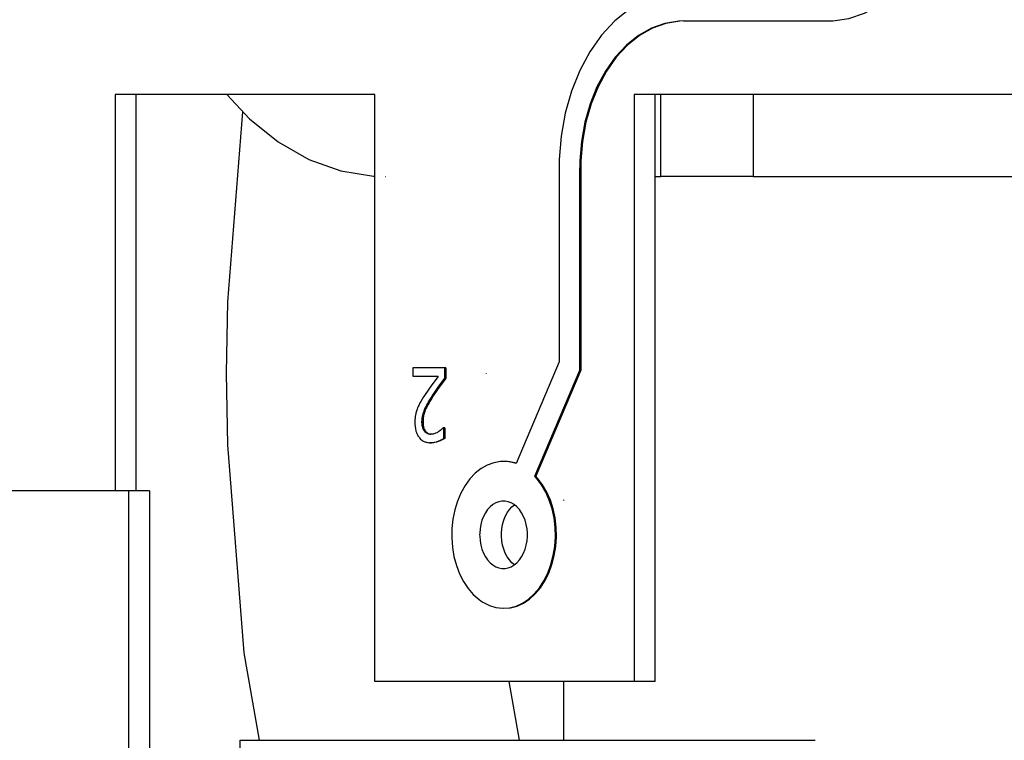
# Model space of a CAD drawing. Units: millimetres. Extents: x 0 to 3047370, y 0 to 3043748.
# Drawn here: x 20757 to 20764, y 15804 to 15809 of the extents above; entities that cross this region are included whole.
import ezdxf

# ---------------------------------------------------------------- set-up
doc = ezdxf.new("R2010")
doc.units = ezdxf.units.MM
doc.layers.add('Vacuum', color=7, linetype='Continuous')

msp = doc.modelspace()

# ---------------------------------------------------------------- linework, layer by layer
at = {"color": 2}
for p, q in [((20761.8941, 15808.5938), (20762.8758, 15808.5938)), ((20759.7907, 15808.0938), (20758.023, 15808.0938)), ((20758.023, 15808.0938), (20758.023, 15805.3938)), ((20758.1644, 15805.3938), (20758.1644, 15808.0938)), ((20759.7907, 15804.0938), (20759.7907, 15808.0938)), ((20764.3869, 15808.0938), (20761.5585, 15808.0938)), ((20761.5585, 15808.0938), (20761.5585, 15804.0938)), ((20761.6999, 15804.0938), (20761.6999, 15808.0938)), ((20761.7388, 15807.5338), (20761.7388, 15808.095)), ((20762.3681, 15808.0938), (20762.3681, 15807.5338)), ((20761.0456, 15807.5938), (20761.0456, 15806.2714)), ((20761.1941, 15807.5938), (20761.187, 15807.5938)), ((20761.187, 15806.2161), (20761.187, 15807.5938)), ((20761.1941, 15807.5938), (20761.1941, 15806.2161)), ((20759.8607, 15807.5338), (20759.8627, 15807.5338)), ((20761.6999, 15807.5338), (20761.7388, 15807.5338)), ((20762.3681, 15807.5338), (20761.7388, 15807.5338)), ((20762.3681, 15807.5338), (20764.3869, 15807.5338)), ((20761.0456, 15806.2714), (20760.7527, 15805.5791)), ((20760.0493, 15806.2312), (20760.0493, 15806.1733)), ((20760.2674, 15806.2312), (20760.0493, 15806.2312)), ((20760.2674, 15806.1603), (20760.2674, 15806.2312)), ((20760.2744, 15806.2312), (20760.2674, 15806.2312)), ((20760.2744, 15806.2312), (20760.2744, 15806.1603)), ((20760.5484, 15806.1938), (20760.5484, 15806.1922)), ((20760.8809, 15805.4925), (20761.187, 15806.2161)), ((20761.1941, 15806.2161), (20760.8879, 15805.4925)), ((20761.1941, 15806.2161), (20761.187, 15806.2161)), ((20760.0493, 15806.1733), (20760.223, 15806.1733)), ((20760.2599, 15805.822), (20760.2573, 15805.822)), ((20760.2599, 15805.7507), (20760.2599, 15805.822)), ((20760.267, 15805.822), (20760.2599, 15805.822)), ((20760.267, 15805.822), (20760.267, 15805.7507)), ((20760.1764, 15805.7207), (20760.1701, 15805.7208)), ((20760.8879, 15805.4925), (20760.8809, 15805.4925)), ((20758.023, 15805.3938), (20753.8157, 15805.3938)), ((20758.1644, 15805.3938), (20758.023, 15805.3938)), ((20758.1135, 15805.3938), (20758.1135, 15799.7838)), ((20758.2549, 15805.3938), (20758.1644, 15805.3938)), ((20758.2549, 15805.3938), (20758.2549, 15799.7833)), ((20761.0787, 15805.3273), (20761.0787, 15805.3314)), ((20761.5585, 15804.0938), (20759.7907, 15804.0938)), ((20760.7031, 15804.0938), (20760.7737, 15803.6938)), ((20761.0787, 15803.6938), (20761.0787, 15804.0938)), ((20761.6999, 15804.0938), (20761.5585, 15804.0938)), ((20758.8725, 15799.7838), (20758.8725, 15803.6938)), ((20758.8725, 15803.6938), (20762.7898, 15803.6938))]:
    msp.add_line(p, q, dxfattribs=at)
for points in [[(20762.8758, 15808.5938), (20762.9117, 15808.5949), (20763.0209, 15808.6115), (20763.1277, 15808.6479), (20763.2302, 15808.7035), (20763.3268, 15808.7773), (20763.4159, 15808.8683), (20763.4958, 15808.9746), (20763.5654, 15809.0946), (20763.6235, 15809.2264), (20763.669, 15809.3677), (20763.7013, 15809.5162), (20763.7197, 15809.6693), (20763.7227, 15809.7199)], [(20761.8941, 15808.7938), (20761.8543, 15808.7925), (20761.7411, 15808.7741), (20761.6308, 15808.7345), (20761.5252, 15808.6744), (20761.4263, 15808.5949), (20761.3357, 15808.4973), (20761.2552, 15808.3835), (20761.1863, 15808.2555), (20761.13, 15808.1155), (20761.0875, 15807.9662), (20761.0595, 15807.81), (20761.0465, 15807.65), (20761.0456, 15807.5938)], [(20761.8941, 15808.5938), (20761.8609, 15808.5927), (20761.7667, 15808.5774), (20761.6747, 15808.5444), (20761.5867, 15808.4943), (20761.5042, 15808.428), (20761.4288, 15808.3467), (20761.3617, 15808.2518), (20761.3042, 15808.1452), (20761.2574, 15808.0285), (20761.2219, 15807.9041), (20761.1986, 15807.774), (20761.1878, 15807.6407), (20761.187, 15807.5938)], [(20761.868, 15808.5927), (20761.7738, 15808.5774), (20761.6818, 15808.5444), (20761.5938, 15808.4943), (20761.5113, 15808.428), (20761.4358, 15808.3467), (20761.3688, 15808.2518), (20761.3113, 15808.1452), (20761.2644, 15808.0285), (20761.229, 15807.9041), (20761.2057, 15807.774), (20761.1949, 15807.6407), (20761.1941, 15807.5938)], [(20758.7816, 15808.0938), (20758.9368, 15807.9265), (20759.1322, 15807.7695), (20759.3407, 15807.6508), (20759.5586, 15807.5726), (20759.782, 15807.5364), (20759.7907, 15807.5361)], [(20758.7806, 15806.1938), (20758.7884, 15806.6814), (20758.8911, 15807.9757)], [(20759.0059, 15803.6938), (20758.9008, 15804.2901), (20758.7884, 15805.7061), (20758.7806, 15806.1938)], [(20760.223, 15806.1733), (20760.2158, 15806.1638), (20760.1792, 15806.1149), (20760.1577, 15806.0852), (20760.1296, 15806.0436)], [(20760.182, 15806.04), (20760.1902, 15806.0526), (20760.223, 15806.1002), (20760.2405, 15806.1242), (20760.2674, 15806.1603)], [(20760.2744, 15806.1603), (20760.265, 15806.1477), (20760.2301, 15806.1002), (20760.2131, 15806.0762), (20760.1891, 15806.04)], [(20760.2744, 15806.1603), (20760.2727, 15806.1603), (20760.2709, 15806.1603), (20760.2674, 15806.1603)], [(20760.1296, 15806.0436), (20760.1188, 15806.0271), (20760.1135, 15806.0186), (20760.1033, 15806.0015), (20760.0985, 15805.9929), (20760.0897, 15805.9755), (20760.0859, 15805.9668), (20760.0823, 15805.9581)], [(20760.1121, 15805.8617), (20760.1121, 15805.8651), (20760.1125, 15805.8751), (20760.1128, 15805.88), (20760.1139, 15805.8897), (20760.1146, 15805.8946), (20760.1163, 15805.9041), (20760.1174, 15805.909), (20760.1198, 15805.9184), (20760.1211, 15805.923), (20760.1242, 15805.9324), (20760.1259, 15805.937), (20760.1298, 15805.9467), (20760.132, 15805.9518), (20760.1369, 15805.9622), (20760.1397, 15805.9678), (20760.1459, 15805.9796), (20760.1493, 15805.9858), (20760.1567, 15805.9989), (20760.1607, 15806.0056), (20760.1691, 15806.0196), (20760.1738, 15806.027), (20760.182, 15806.04)], [(20760.1891, 15806.04), (20760.1857, 15806.0347), (20760.1763, 15806.0197), (20760.172, 15806.0127), (20760.1638, 15805.9988), (20760.16, 15805.9922), (20760.153, 15805.9797), (20760.1498, 15805.9736), (20760.1441, 15805.9624), (20760.1414, 15805.9569), (20760.1369, 15805.9468), (20760.1348, 15805.9418), (20760.1313, 15805.9325), (20760.1297, 15805.9278), (20760.1269, 15805.9184), (20760.1256, 15805.9137), (20760.1234, 15805.9041), (20760.1225, 15805.8993), (20760.121, 15805.8896), (20760.1204, 15805.8848), (20760.1196, 15805.8751), (20760.1193, 15805.8701), (20760.1191, 15805.8617)], [(20760.1891, 15806.04), (20760.1866, 15806.04), (20760.1855, 15806.04), (20760.1837, 15806.04), (20760.182, 15806.04)], [(20760.0823, 15805.9581), (20760.0787, 15805.9488), (20760.0712, 15805.9232), (20760.0704, 15805.9199), (20760.0667, 15805.8996), (20760.0662, 15805.8962), (20760.0641, 15805.8686), (20760.0639, 15805.8581)], [(20760.1296, 15805.7989), (20760.1291, 15805.7994), (20760.1267, 15805.8027), (20760.1255, 15805.8045), (20760.1233, 15805.8083), (20760.1222, 15805.8103), (20760.1204, 15805.8143), (20760.1195, 15805.8166), (20760.1178, 15805.8212), (20760.117, 15805.8237), (20760.1156, 15805.8287), (20760.1151, 15805.8311), (20760.114, 15805.8365), (20760.1136, 15805.8395), (20760.1129, 15805.8451), (20760.1126, 15805.848), (20760.1122, 15805.8543), (20760.1121, 15805.8574), (20760.1121, 15805.8617)], [(20760.1191, 15805.8617), (20760.1181, 15805.8617), (20760.1156, 15805.8617), (20760.1145, 15805.8617), (20760.1121, 15805.8617)], [(20760.1191, 15805.8617), (20760.1191, 15805.8607), (20760.1193, 15805.8543), (20760.1194, 15805.8513), (20760.1199, 15805.8451), (20760.1203, 15805.8422), (20760.1211, 15805.8365), (20760.1216, 15805.8339), (20760.1227, 15805.8287), (20760.1234, 15805.826), (20760.1249, 15805.8212), (20760.1257, 15805.8189), (20760.1274, 15805.8143), (20760.1284, 15805.8123), (20760.1304, 15805.8083), (20760.1314, 15805.8064), (20760.1338, 15805.8027), (20760.135, 15805.801), (20760.1366, 15805.7989)], [(20760.0639, 15805.8581), (20760.0641, 15805.8499), (20760.0643, 15805.8447), (20760.0651, 15805.8339), (20760.0656, 15805.8288), (20760.067, 15805.8189), (20760.0679, 15805.8141), (20760.07, 15805.8048), (20760.0712, 15805.8003), (20760.074, 15805.7917), (20760.0755, 15805.7876), (20760.0789, 15805.7795), (20760.0808, 15805.7755), (20760.0849, 15805.7681), (20760.0871, 15805.7646), (20760.0919, 15805.7578), (20760.0944, 15805.7546), (20760.0997, 15805.7485), (20760.1025, 15805.7458), (20760.1084, 15805.7406), (20760.1114, 15805.7382), (20760.1178, 15805.734), (20760.1211, 15805.7321), (20760.128, 15805.7287), (20760.1315, 15805.7273), (20760.1388, 15805.7248), (20760.1426, 15805.7238), (20760.1505, 15805.7222), (20760.1546, 15805.7216), (20760.1631, 15805.7209), (20760.1672, 15805.7207), (20760.1694, 15805.7207)], [(20760.1366, 15805.7989), (20760.1337, 15805.7989), (20760.1331, 15805.7989), (20760.1306, 15805.7989), (20760.1295, 15805.7989)], [(20760.1728, 15805.7786), (20760.1707, 15805.7787), (20760.1657, 15805.779), (20760.1634, 15805.7793), (20760.1587, 15805.7802), (20760.1564, 15805.7808), (20760.1519, 15805.7824), (20760.1499, 15805.7832), (20760.1457, 15805.7852), (20760.1437, 15805.7864), (20760.1397, 15805.7891), (20760.1378, 15805.7906), (20760.1344, 15805.7937), (20760.1326, 15805.7954), (20760.1296, 15805.7989)], [(20760.1366, 15805.7989), (20760.138, 15805.7973), (20760.1413, 15805.7937), (20760.1431, 15805.7921), (20760.1469, 15805.789), (20760.1487, 15805.7877), (20760.1527, 15805.7853), (20760.1549, 15805.7842), (20760.159, 15805.7823), (20760.1613, 15805.7815), (20760.1657, 15805.7803), (20760.1681, 15805.7797), (20760.1729, 15805.779)], [(20760.223, 15805.7944), (20760.2174, 15805.7914), (20760.2133, 15805.7893), (20760.2049, 15805.7855), (20760.2005, 15805.7839), (20760.1917, 15805.7811), (20760.1874, 15805.7801), (20760.1787, 15805.7789), (20760.1744, 15805.7787), (20760.1728, 15805.7786)], [(20760.2573, 15805.822), (20760.25, 15805.8151), (20760.2451, 15805.8107), (20760.2338, 15805.8014), (20760.2279, 15805.7974), (20760.223, 15805.7944)], [(20760.1694, 15805.7207), (20760.1762, 15805.7209), (20760.1816, 15805.7214), (20760.1928, 15805.723), (20760.1985, 15805.7242), (20760.2103, 15805.7276), (20760.2162, 15805.7296), (20760.2276, 15805.734), (20760.2332, 15805.7363), (20760.243, 15805.7409), (20760.2476, 15805.7432), (20760.2555, 15805.7478), (20760.2591, 15805.7501), (20760.2599, 15805.7507)], [(20760.267, 15805.7507), (20760.2626, 15805.7478), (20760.2588, 15805.7455), (20760.2501, 15805.7409), (20760.2452, 15805.7386), (20760.2348, 15805.734), (20760.2291, 15805.7318), (20760.2173, 15805.7275), (20760.2114, 15805.7257), (20760.1999, 15805.723), (20760.1941, 15805.722)], [(20760.267, 15805.7507), (20760.2634, 15805.7507), (20760.2599, 15805.7507)], [(20760.1701, 15805.7208), (20760.1666, 15805.7208), (20760.1631, 15805.7209)], [(20760.1832, 15805.7209), (20760.1796, 15805.7209), (20760.1762, 15805.7209)], [(20760.7527, 15805.5791), (20760.738, 15805.5837), (20760.6927, 15805.5925), (20760.647, 15805.5929), (20760.6014, 15805.585), (20760.5572, 15805.5688), (20760.5147, 15805.5447), (20760.4748, 15805.513), (20760.4381, 15805.4741), (20760.4053, 15805.4291), (20760.3768, 15805.3784), (20760.3532, 15805.3227), (20760.335, 15805.2634), (20760.3223, 15805.2013), (20760.3153, 15805.1371), (20760.3143, 15805.0725), (20760.3192, 15805.0081), (20760.33, 15804.9451), (20760.3464, 15804.8847), (20760.3682, 15804.8278), (20760.3949, 15804.7754), (20760.4264, 15804.7281), (20760.4618, 15804.6871), (20760.5007, 15804.653), (20760.514, 15804.6434)], [(20760.7535, 15805.581), (20760.7451, 15805.5837), (20760.6998, 15805.5925)], [(20760.514, 15804.6434), (20760.5277, 15804.6345), (20760.571, 15804.6128), (20760.6159, 15804.5991), (20760.6616, 15804.5938), (20760.7074, 15804.597), (20760.7526, 15804.6085), (20760.7964, 15804.6282), (20760.8379, 15804.6557), (20760.8766, 15804.6905), (20760.9117, 15804.7322), (20760.9429, 15804.7801), (20760.9692, 15804.8331), (20760.9906, 15804.8905), (20761.0065, 15804.9516), (20761.0167, 15805.0148), (20761.0209, 15805.0793), (20761.0193, 15805.1441), (20761.0117, 15805.2083), (20760.9983, 15805.2703), (20760.9794, 15805.3294), (20760.9552, 15805.3845), (20760.9261, 15805.4348), (20760.8927, 15805.4793), (20760.8809, 15805.4925)], [(20760.6687, 15804.5938), (20760.7145, 15804.597), (20760.7596, 15804.6085), (20760.8035, 15804.6282), (20760.845, 15804.6557), (20760.8836, 15804.6905), (20760.9188, 15804.7322), (20760.9499, 15804.7801), (20760.9763, 15804.8331), (20760.9976, 15804.8905), (20761.0136, 15804.9516), (20761.0237, 15805.0148), (20761.028, 15805.0793), (20761.0264, 15805.1441), (20761.0188, 15805.2083), (20761.0054, 15805.2703), (20760.9865, 15805.3294), (20760.9623, 15805.3845), (20760.9332, 15805.4348), (20760.8998, 15805.4793), (20760.8879, 15805.4925)], [(20760.8302, 15805.0938), (20760.83, 15805.1042), (20760.8276, 15805.1345), (20760.8224, 15805.1641), (20760.8144, 15805.1925), (20760.8039, 15805.219), (20760.791, 15805.2435), (20760.776, 15805.2652), (20760.7589, 15805.284), (20760.7403, 15805.2994), (20760.7205, 15805.3112), (20760.6997, 15805.3192), (20760.6784, 15805.3233), (20760.6567, 15805.3233), (20760.6354, 15805.3192), (20760.6146, 15805.3112), (20760.5947, 15805.2994), (20760.5762, 15805.284), (20760.5591, 15805.2652), (20760.5441, 15805.2435), (20760.5311, 15805.219), (20760.5206, 15805.1925), (20760.5127, 15805.1641), (20760.5075, 15805.1345), (20760.5051, 15805.1042), (20760.5049, 15805.0938)], [(20760.6534, 15805.0938), (20760.6536, 15805.1042), (20760.656, 15805.1345), (20760.6612, 15805.1641), (20760.6691, 15805.1925), (20760.6796, 15805.219), (20760.6925, 15805.2435), (20760.7076, 15805.2652), (20760.7246, 15805.284), (20760.7418, 15805.2982)], [(20760.5049, 15805.0938), (20760.5051, 15805.0833), (20760.5075, 15805.0531), (20760.5127, 15805.0234), (20760.5206, 15804.9951), (20760.5311, 15804.9685), (20760.5441, 15804.9441), (20760.5591, 15804.9224), (20760.5762, 15804.9035), (20760.5947, 15804.8881), (20760.6146, 15804.8763), (20760.6354, 15804.8683), (20760.6567, 15804.8643), (20760.6784, 15804.8643), (20760.6997, 15804.8683), (20760.7205, 15804.8763), (20760.7403, 15804.8881), (20760.7589, 15804.9035), (20760.776, 15804.9224), (20760.791, 15804.9441), (20760.8039, 15804.9685), (20760.8144, 15804.9951), (20760.8224, 15805.0234), (20760.8276, 15805.0531), (20760.83, 15805.0833), (20760.8302, 15805.0938)], [(20760.7432, 15804.8881), (20760.7246, 15804.9035), (20760.7076, 15804.9224), (20760.6925, 15804.9441), (20760.6796, 15804.9685), (20760.6691, 15804.9951), (20760.6612, 15805.0234), (20760.656, 15805.0531), (20760.6536, 15805.0833), (20760.6534, 15805.0938)]]:
    msp.add_lwpolyline(points, dxfattribs=at)
at = {"layer": 'Vacuum'}
msp.add_circle((20860.604, 15693.7838), 750, dxfattribs=at)

doc.saveas('drawing.dxf')
